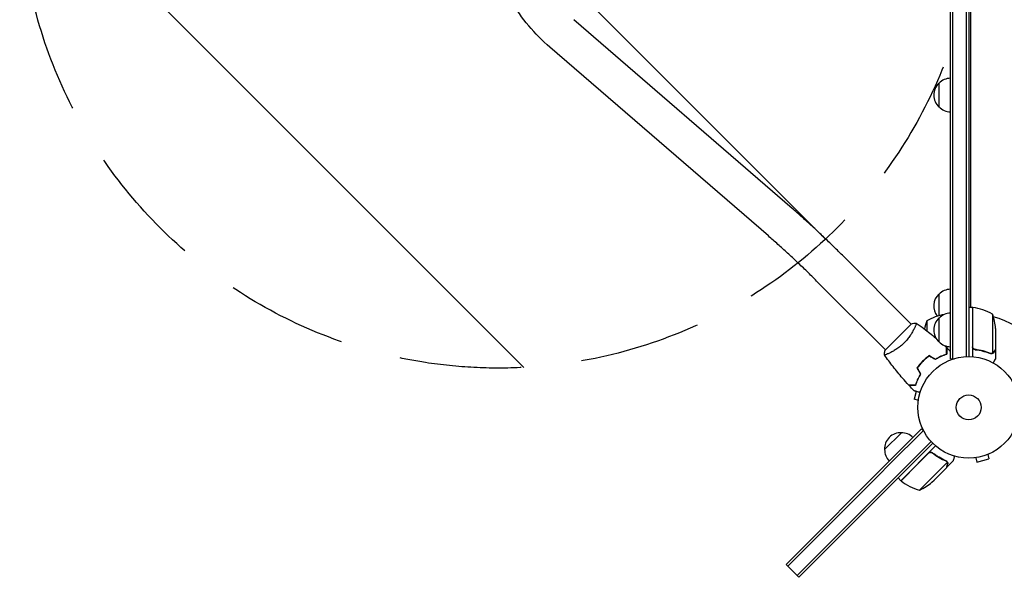
# Model space of a CAD drawing. Units: millimetres. Extents: x -3280 to 2961, y -4363 to 3387.
# Drawn here: x -2073 to -1045, y -177 to 405 of the extents above; entities that cross this region are included whole.
import ezdxf

# ---------------------------------------------------------------- set-up
doc = ezdxf.new("R2010")
doc.units = ezdxf.units.MM
doc.header["$LTSCALE"] = 20
doc.linetypes.add('HIDDEN', pattern=[9.525, 6.35, -3.175])
for name, color, linetype in [('2d', 230, 'Continuous'), ('EN-Free_Space', 10, 'HIDDEN'), ('EN-Free_Space_Hatch', 10, 'HIDDEN')]:
    doc.layers.add(name, color=color, linetype=linetype)

msp = doc.modelspace()

# ---------------------------------------------------------------- hatches: boundary and pattern name
at = {"layer": 'EN-Free_Space_Hatch'}
h = msp.add_hatch(dxfattribs=at)
h.set_pattern_fill('ANSI31', color=256, scale=100, angle=-90)
h.set_pattern_definition([(315, (-1082, 923.54), (224.51, 224.51), [])])
edge = h.paths.add_edge_path()
edge.add_arc((-1573, 541), 500, -90, 270)

# ---------------------------------------------------------------- linework, layer by layer
at = {"layer": '2d'}
for p, q in [((-1101, 50.8), (-1101, 1031.2)), ((-1098.5, 50.8), (-1098.5, 1031.2)), ((-1084.5, 1029.1), (-1084.5, 52.9)), ((-1082, 1029), (-1082, 53)), ((-1080, 977.7), (-1080, 104.2)), ((-1266.4, 207.7), (-1494.5, 404.6)), ((-1291.2, 178.9), (-1519.4, 375.9)), ((-1113, 313.5), (-1113, 338.5)), ((-1213.9, 158.8), (-1142.1, 87)), ((-1240.8, 131.9), (-1169, 60.1)), ((-1113, 95.8), (-1113, 118.3)), ((-1078, 104.2), (-1082, 104.2)), ((-1080, 104.6), (-1079.4, 104.2)), ((-1078, 104.2), (-1078, 52.8)), ((-1078, 103.4), (-1077.8, 103.3)), ((-1077.8, 63.4), (-1077.8, 104.2)), ((-1113, 68.3), (-1113, 93.3)), ((-1057.3, 97.2), (-1057.3, 56.4)), ((-1141.8, 87.3), (-1169.3, 59.8)), ((-1138.4, 83.3), (-1138.4, 83.3)), ((-1125.7, 90.2), (-1125.7, 79.9)), ((-1054, 82.4), (-1054, 60.5)), ((-1105.2, 62.5), (-1105.2, 63.9)), ((-1105, 63.8), (-1105, 55.5)), ((-1101, 58.6), (-1101.1, 63.3)), ((-1165.3, 56.4), (-1165.3, 56.4)), ((-1125.7, 52), (-1125.7, 51.7)), ((-1074.2, 60.3), (-1075.7, 60.3)), ((-1058.2, 56.2), (-1058.2, 56.2)), ((-1054, 60.3), (-1054.1, 60.3)), ((-1054, 60.3), (-1054, 50.5)), ((-1129, 49.2), (-1129, 48.9)), ((-1101, 50.8), (-1097.1, 50.8)), ((-1136.9, 16.7), (-1139.1, 8.6)), ((-1134.5, 7.3), (-1139.1, 8.6)), ((-1134.7, 5.8), (-1134.7, 5.9)), ((-1134.7, 5.8), (-1134.7, 5.8)), ((-1169.9, -44.1), (-1152.2, -26.4)), ((-1166.7, -57.8), (-1131.4, -22.5)), ((-1164.9, -59.6), (-1129.6, -24.3)), ((-1131.4, -22.5), (-1128.6, -25.2)), ((-1121.2, -35.7), (-1261.1, -175.6)), ((-1164.3, -82.3), (-1119.5, -37.5)), ((-1152.9, -76.5), (-1116.5, -40.2)), ((-1123.9, -47.8), (-1135.1, -59)), ((-1119.1, -48.2), (-1120.2, -47.1)), ((-1062.1, -49.1), (-1060.9, -53.8)), ((-1060.7, -48.5), (-1060.8, -48.6)), ((-1060.7, -48.5), (-1060.7, -48.5)), ((-1268.2, -159.4), (-1166.7, -57.8)), ((-1164.9, -59.6), (-1175.9, -70.6)), ((-1135.1, -59), (-1152.7, -76.7)), ((-1133.3, -86.3), (-1104.4, -57.4)), ((-1104.8, -62.4), (-1097.9, -55.5)), ((-1104.8, -56.4), (-1104.8, -56.4)), ((-1076.1, -52.7), (-1076.2, -52.7)), ((-1076.2, -52.7), (-1076.2, -52.7)), ((-1074.7, -52.5), (-1073.4, -57.1)), ((-1073.4, -57.1), (-1060.9, -53.8)), ((-1175.9, -70.6), (-1271, -165.7)), ((-1256.6, -171), (-1155, -69.5)), ((-1105, -62.6), (-1118.2, -75.8)), ((-1104.8, -62.4), (-1104.9, -62.4)), ((-1152.9, -76.5), (-1155.7, -73.7)), ((-1120.5, -78.1), (-1118.2, -75.8)), ((-1259.3, -177.3), (-1164.3, -82.3)), ((-1268.2, -159.4), (-1272.8, -163.9)), ((-1272.8, -163.9), (-1271, -165.7)), ((-1271, -165.7), (-1261.1, -175.6)), ((-1259.3, -177.3), (-1261.1, -175.6))]:
    msp.add_line(p, q, dxfattribs=at)
for radius in [53, 13]:
    msp.add_circle((-1082, 0), radius, dxfattribs=at)
for centre, radius, start, end in [((-1100.8, 326.5), 17, 90.6413, 135.8135), ((-1101.5, 326), 17, 132.6679, 227.3321), ((-1100.8, 325.5), 17, 224.1865, 269.3587), ((-1101.5, 105.8), 17, 132.6679, 218.4512), ((-1100.8, 106.3), 17, 90.6413, 135.8135), ((-1078, 101.2), 3, 83.5272, 86.8088), ((-1083.3, 54.5), 50, 58.6503, 83.5272), ((-1099.7, 47.5), 50, 98.8759, 121.3497), ((-1101.5, 80.8), 17, 132.6679, 227.3321), ((-1100.8, 81.3), 17, 90.6413, 135.8135), ((-1082, 0), 98, 87.5437, 87.6607), ((-1103.9, 79.2), 50, 3.6243, 21.1002), ((-1082, 0), 98, 15.2001, 74.7999), ((-1079.1, 72.2), 50, 158.8998, 169.0162), ((-1100.8, 80.3), 17, 224.1865, 269.3587), ((-1152.9, -43.4), 17, 87.6679, 182.3321), ((-1152.1, -43.5), 17, 45.6413, 90.8135), ((-1152.8, -44.2), 17, 179.1865, 224.3587), ((-1150.7, -74.4), 3, 228.1912, 231.4728), ((-1121.5, -37.7), 50, 231.4728, 256.3497), ((-1153.5, -40.6), 50, 293.8998, 311.3757)]:
    msp.add_arc(centre, radius, start, end, dxfattribs=at)
for points, knots in [([(-1519.4, 375.9), (-1535.2, 389.5), (-1549, 406), (-1571.3, 443), (-1579.8, 463.5), (-1588.6, 498.9), (-1590.8, 513.1), (-1591.6, 527.5)], [3.7960911, 3.7960911, 3.7960911, 3.7960911, 4.1154189, 4.1154189, 4.4383898, 4.4383898, 4.6469969, 4.6469969, 4.6469969, 4.6469969]), ([(-1213.9, 158.8), (-1217.4, 162.2), (-1220.9, 165.7), (-1227.8, 172.5), (-1231.4, 175.8), (-1238.4, 182.5), (-1241.9, 185.8), (-1248.9, 192.2), (-1252.5, 195.4), (-1259.5, 201.6), (-1262.9, 204.7), (-1266.4, 207.7)], [3.1415927, 3.1415927, 3.1415927, 3.1415927, 3.2173976, 3.2173976, 3.2932026, 3.2932026, 3.3690075, 3.3690075, 3.4448125, 3.4448125, 3.5206175, 3.5206175, 3.5206175, 3.5206175]), ([(-1240.8, 131.9), (-1244.1, 135.2), (-1247.5, 138.6), (-1254.2, 145.1), (-1257.6, 148.3), (-1264.4, 154.7), (-1267.7, 157.9), (-1274.5, 164.1), (-1277.9, 167.2), (-1284.6, 173.1), (-1287.9, 176.1), (-1291.2, 178.9)], [3.1415927, 3.1415927, 3.1415927, 3.1415927, 3.2173976, 3.2173976, 3.2932026, 3.2932026, 3.3690075, 3.3690075, 3.4448125, 3.4448125, 3.5206175, 3.5206175, 3.5206175, 3.5206175]), ([(-1136.8, 88), (-1136.8, 88), (-1136.8, 88), (-1136.8, 88), (-1136.8, 88), (-1136.7, 88), (-1136.7, 88), (-1136.7, 87.9), (-1136.7, 87.9), (-1136.7, 87.6), (-1136.8, 87.2), (-1137.1, 86.5), (-1137.2, 86.2), (-1137.5, 85.5), (-1137.6, 85.1), (-1138.1, 83.9), (-1138.6, 83), (-1139.2, 81.8), (-1139.3, 81.5), (-1139.6, 81), (-1139.7, 80.7), (-1140.2, 79.9), (-1140.5, 79.3), (-1141.1, 78.1), (-1141.5, 77.5), (-1142.1, 76.6), (-1142.3, 76.3), (-1142.7, 75.7), (-1142.9, 75.3), (-1144, 73.7), (-1144.9, 72.5), (-1146.5, 70.5), (-1147, 69.9), (-1148.2, 68.6), (-1148.8, 68), (-1149.4, 67.4)], [0.12220864, 0.12220864, 0.12220864, 0.12220864, 0.12268837, 0.12268837, 0.12524335, 0.12524335, 0.12652085, 0.12652085, 0.12779834, 0.12779834, 0.13290832, 0.13290832, 0.13546331, 0.13546331, 0.1380183, 0.1380183, 0.14312827, 0.14312827, 0.14440577, 0.14440577, 0.14568326, 0.14568326, 0.14823825, 0.14823825, 0.15079324, 0.15079324, 0.15207073, 0.15207073, 0.15334823, 0.15334823, 0.15845821, 0.15845821, 0.16101319, 0.16101319, 0.16356818, 0.16356818, 0.16356818, 0.16356818]), ([(-1136.7, 88), (-1134.1, 86.1), (-1131.4, 84.2), (-1124.6, 79.1), (-1120.5, 75.9), (-1116.4, 72.4), (-1116.3, 72.3), (-1116.1, 72.2)], [0.059167, 0.059167, 0.059167, 0.059167, 10.001334, 10.001334, 25.65311, 25.65311, 26.219951, 26.219951, 26.219951, 26.219951]), ([(-1149.4, 67.4), (-1150, 66.8), (-1150.6, 66.2), (-1151.9, 65), (-1152.5, 64.5), (-1153.5, 63.7), (-1153.8, 63.4), (-1154.4, 62.9), (-1154.8, 62.7), (-1155.7, 62), (-1156.4, 61.5), (-1157.7, 60.7), (-1158.3, 60.3), (-1159.5, 59.5), (-1160.1, 59.1), (-1161.9, 58.1), (-1163, 57.5), (-1164.5, 56.8), (-1165, 56.6), (-1165.9, 56.1), (-1166.4, 56), (-1167.6, 55.5), (-1168.2, 55.2), (-1169, 54.9), (-1169.2, 54.9), (-1169.6, 54.8), (-1169.7, 54.7), (-1169.9, 54.7), (-1169.9, 54.7), (-1170, 54.7), (-1170, 54.7), (-1170, 54.8), (-1170, 54.8), (-1170, 54.8), (-1170, 54.8), (-1170, 54.8)], [0.16356818, 0.16356818, 0.16356818, 0.16356818, 0.1661247, 0.1661247, 0.16868122, 0.16868122, 0.16995948, 0.16995948, 0.17123774, 0.17123774, 0.17379425, 0.17379425, 0.17635077, 0.17635077, 0.17890729, 0.17890729, 0.18402032, 0.18402032, 0.18657684, 0.18657684, 0.18913336, 0.18913336, 0.19424639, 0.19424639, 0.19680291, 0.19680291, 0.19935943, 0.19935943, 0.20063769, 0.20063769, 0.20191595, 0.20191595, 0.20447247, 0.20447247, 0.20490292, 0.20490292, 0.20490292, 0.20490292]), ([(-1105.2, 55.7), (-1105.2, 56.5), (-1105.2, 57.2), (-1105.2, 58.5), (-1105.2, 59.1), (-1105.2, 60), (-1105.2, 60.2), (-1105.2, 60.7), (-1105.2, 60.9), (-1105.2, 61.5), (-1105.2, 61.8), (-1105.2, 62.2), (-1105.2, 62.3), (-1105.2, 62.4), (-1105.2, 62.4), (-1105.2, 62.4), (-1105.2, 62.5), (-1105.2, 62.5), (-1105.2, 62.5), (-1105.2, 62.5), (-1105.2, 62.5), (-1105.2, 62.5)], [0, 0, 0, 0, 0.00350666, 0.00350666, 0.00701332, 0.00701332, 0.00876665, 0.00876665, 0.01051997, 0.01051997, 0.01402663, 0.01402663, 0.01577996, 0.01577996, 0.01753329, 0.01753329, 0.02103995, 0.02103995, 0.02454661, 0.02454661, 0.02744921, 0.02744921, 0.02744921, 0.02744921]), ([(-1105, 55.5), (-1105, 56.3), (-1105, 57), (-1105, 58.4), (-1105, 59), (-1105, 59.8), (-1105, 60.1), (-1105, 60.5), (-1105, 60.8), (-1105, 61.4), (-1105, 61.7), (-1105, 62), (-1105, 62.1), (-1105, 62.2), (-1105, 62.2), (-1105, 62.2), (-1105, 62.2), (-1105, 62.3), (-1105, 62.3), (-1105, 62.3), (-1105, 62.3), (-1105, 62.3), (-1105, 62.3), (-1105, 62.3)], [0, 0, 0, 0, 0.0035063, 0.0035063, 0.0070126, 0.0070126, 0.00876575, 0.00876575, 0.0105189, 0.0105189, 0.0140252, 0.0140252, 0.01577835, 0.01577835, 0.01665493, 0.01665493, 0.0175315, 0.0175315, 0.02103781, 0.02103781, 0.02454411, 0.02454411, 0.0274484, 0.0274484, 0.0274484, 0.0274484]), ([(-1075.3, 60.2), (-1075.5, 60.3), (-1075.7, 60.3), (-1076, 60.4), (-1076.2, 60.5), (-1076.5, 60.6), (-1076.7, 60.7), (-1077, 60.9), (-1077.1, 61.1), (-1077.4, 61.3), (-1077.5, 61.5), (-1077.7, 61.8), (-1077.7, 62), (-1077.9, 62.3), (-1077.9, 62.5), (-1078, 62.8), (-1078, 63), (-1078, 63.2)], [0, 0, 0, 0, 0.000547232, 0.000547232, 0.001094464, 0.001094464, 0.001641696, 0.001641696, 0.002188928, 0.002188928, 0.002736159, 0.002736159, 0.003283391, 0.003283391, 0.003830623, 0.003830623, 0.004377855, 0.004377855, 0.004377855, 0.004377855]), ([(-1076.1, 60.7), (-1076.2, 60.7), (-1076.2, 60.8), (-1076.4, 60.9), (-1076.6, 61), (-1076.9, 61.2), (-1077.1, 61.4), (-1077.3, 61.8), (-1077.4, 61.9), (-1077.5, 62.1), (-1077.6, 62.3), (-1077.6, 62.4)], [0.000970326, 0.000970326, 0.000970326, 0.000970326, 0.001259366, 0.001259366, 0.001679155, 0.001679155, 0.002518732, 0.002518732, 0.002938521, 0.002938521, 0.00335831, 0.00335831, 0.00335831, 0.00335831]), ([(-1076.1, 60.7), (-1076.2, 60.7), (-1076.2, 60.8), (-1076.4, 60.9), (-1076.6, 61), (-1076.9, 61.2), (-1077.1, 61.4), (-1077.3, 61.8), (-1077.4, 61.9), (-1077.5, 62.1), (-1077.6, 62.3), (-1077.6, 62.4)], [0.000970326, 0.000970326, 0.000970326, 0.000970326, 0.001259366, 0.001259366, 0.001679155, 0.001679155, 0.002518732, 0.002518732, 0.002938521, 0.002938521, 0.00335831, 0.00335831, 0.00335831, 0.00335831]), ([(-1075.1, 60.4), (-1075.4, 60.4), (-1075.7, 60.5), (-1076.1, 60.7), (-1076.2, 60.7), (-1076.4, 60.9), (-1076.6, 61), (-1076.9, 61.2), (-1077.1, 61.4), (-1077.3, 61.8), (-1077.4, 61.9), (-1077.5, 62.1), (-1077.6, 62.3), (-1077.6, 62.4)], [0, 0, 0, 0, 0.000839577, 0.000839577, 0.001259366, 0.001259366, 0.001679155, 0.001679155, 0.002518732, 0.002518732, 0.002938521, 0.002938521, 0.00335831, 0.00335831, 0.00335831, 0.00335831]), ([(-1170, 54.8), (-1169.9, 56.2), (-1169.7, 57.6), (-1169.4, 59.3), (-1169.4, 59.5), (-1169.3, 59.8)], [0, 0, 0, 0, 4.405135, 4.405135, 5.108724, 5.108724, 5.108724, 5.108724]), ([(-1144.5, 23.2), (-1146.8, 25.6), (-1149, 28.1), (-1154.5, 34.5), (-1157.8, 38.5), (-1164.1, 46.5), (-1167.1, 50.6), (-1170, 54.8)], [0, 0, 0, 0, 10.001335, 10.001335, 25.652861, 25.652861, 40.904303, 40.904303, 40.904303, 40.904303]), ([(-1123, 54), (-1124.2, 53.2), (-1125.4, 52.3), (-1127.2, 50.8), (-1127.8, 50.3), (-1129, 49.2), (-1129.6, 48.7), (-1130.1, 48.1)], [0, 0, 0, 0, 0.004702909, 0.004702909, 0.007054363, 0.007054363, 0.009405818, 0.009405818, 0.009405818, 0.009405818]), ([(-1123, 53.8), (-1124.2, 52.9), (-1125.4, 52), (-1127.1, 50.6), (-1127.7, 50.1), (-1128.9, 49.1), (-1129.4, 48.5), (-1130, 48)], [0, 0, 0, 0, 0.004616902, 0.004616902, 0.006925353, 0.006925353, 0.009233803, 0.009233803, 0.009233803, 0.009233803]), ([(-1116.7, 50.4), (-1115.6, 51), (-1114.6, 51.6), (-1112.6, 52.7), (-1111.6, 53.2), (-1109.6, 54.1), (-1108.7, 54.5), (-1106.8, 55.1), (-1106, 55.4), (-1105.2, 55.7)], [0, 0, 0, 0, 0.00398181, 0.00398181, 0.00796362, 0.00796362, 0.01194542, 0.01194542, 0.01592723, 0.01592723, 0.01592723, 0.01592723]), ([(-1116.7, 50.2), (-1115.6, 50.8), (-1114.6, 51.4), (-1112.5, 52.5), (-1111.5, 53), (-1110, 53.7), (-1109.5, 53.9), (-1108.5, 54.3), (-1108.1, 54.5), (-1106.7, 55), (-1105.8, 55.3), (-1105, 55.5)], [0, 0, 0, 0, 0.00404294, 0.00404294, 0.00808588, 0.00808588, 0.01010735, 0.01010735, 0.01212882, 0.01212882, 0.01617176, 0.01617176, 0.01617176, 0.01617176]), ([(-1075.3, 60.2), (-1072.5, 59.9), (-1069.7, 59.4), (-1066.4, 58.6), (-1065.7, 58.4), (-1064.4, 58), (-1063.7, 57.8), (-1061.8, 57.2), (-1060.6, 56.7), (-1059.3, 56.2)], [0.00267622, 0.00267622, 0.00267622, 0.00267622, 0.01136401, 0.01136401, 0.01353595, 0.01353595, 0.0157079, 0.0157079, 0.0200518, 0.0200518, 0.0200518, 0.0200518]), ([(-1059.3, 56.4), (-1061.7, 57.4), (-1064.3, 58.2), (-1069.5, 59.6), (-1072.3, 60.1), (-1075.1, 60.4)], [0, 0, 0, 0, 0.00859307, 0.00859307, 0.01718614, 0.01718614, 0.01718614, 0.01718614]), ([(-1058.8, 56), (-1058.8, 56), (-1058.8, 56.1), (-1058.9, 56.1), (-1058.9, 56.1), (-1058.9, 56.1)], [0.0016803623, 0.0016803623, 0.0016803623, 0.0016803623, 0.0017339642, 0.0017339642, 0.0018320491, 0.0018320491, 0.0018320491, 0.0018320491]), ([(-1058.3, 56), (-1058.3, 56), (-1058.3, 56), (-1058.4, 56), (-1058.5, 56), (-1058.5, 56)], [0.0011248438, 0.0011248438, 0.0011248438, 0.0011248438, 0.0011559761, 0.0011559761, 0.0013555311, 0.0013555311, 0.0013555311, 0.0013555311]), ([(-1057, 56.3), (-1057, 56.2), (-1057.1, 56.2), (-1057.3, 56.1), (-1057.4, 56.1), (-1057.6, 56.1), (-1057.7, 56), (-1057.9, 56), (-1058.1, 56), (-1058.2, 56)], [0, 0, 0, 0, 0.00051115, 0.00051115, 0.001022301, 0.001022301, 0.001533451, 0.001533451, 0.002044601, 0.002044601, 0.002044601, 0.002044601]), ([(-1055.6, 57.5), (-1055.7, 57.4), (-1055.8, 57.2), (-1055.9, 57), (-1056, 57), (-1056.1, 56.9), (-1056.1, 56.8), (-1056.2, 56.8), (-1056.2, 56.8), (-1056.2, 56.8), (-1056.2, 56.7), (-1056.2, 56.7), (-1056.5, 56.5), (-1056.7, 56.4), (-1057, 56.3)], [0, 0, 0, 0, 0.25, 0.25, 0.375, 0.375, 0.4375, 0.46875, 0.484375, 0.492187, 0.492187, 0.5, 0.5, 1, 1, 1, 1]), ([(-1056.9, 56.5), (-1056.6, 56.6), (-1056.4, 56.8), (-1056.1, 57.1), (-1056, 57.2), (-1055.8, 57.4), (-1055.7, 57.6), (-1055.6, 57.7)], [0, 0, 0, 0, 0.00218234, 0.00218234, 0.003273511, 0.003273511, 0.004364681, 0.004364681, 0.004364681, 0.004364681]), ([(-1055.6, 57.5), (-1055.7, 57.4), (-1055.8, 57.2), (-1055.9, 57), (-1056, 57), (-1056.1, 56.9), (-1056.1, 56.8), (-1056.2, 56.8), (-1056.2, 56.8), (-1056.2, 56.8), (-1056.2, 56.7), (-1056.2, 56.7), (-1056.2, 56.7), (-1056.3, 56.7), (-1056.3, 56.7)], [0, 0, 0, 0, 0.25, 0.25, 0.375, 0.375, 0.4375, 0.46875, 0.484375, 0.4921875, 0.4921875, 0.5, 0.5, 0.5253358, 0.5253358, 0.5253358, 0.5253358]), ([(-1055.6, 57.7), (-1055.2, 58.4), (-1054.9, 59), (-1054.3, 60), (-1054.1, 60.3), (-1054, 60.5)], [0, 0, 0, 0, 0.00517024, 0.00517024, 0.01034048, 0.01034048, 0.01034048, 0.01034048]), ([(-1130.1, 48.1), (-1131.2, 47), (-1132.3, 45.8), (-1133.8, 44.1), (-1134.2, 43.4), (-1135.2, 42.2), (-1135.6, 41.6), (-1136, 41)], [0.009405818, 0.009405818, 0.009405818, 0.009405818, 0.01410835, 0.01410835, 0.016459616, 0.016459616, 0.018810883, 0.018810883, 0.018810883, 0.018810883]), ([(-1130, 48), (-1131.1, 46.9), (-1132.1, 45.7), (-1133.5, 44), (-1134, 43.4), (-1134.9, 42.2), (-1135.4, 41.6), (-1135.8, 41)], [0.009233803, 0.009233803, 0.009233803, 0.009233803, 0.013850802, 0.013850802, 0.016159301, 0.016159301, 0.0184678, 0.0184678, 0.0184678, 0.0184678]), ([(-1056.4, 46.4), (-1056.1, 46.8), (-1055.9, 47.2), (-1055.5, 47.9), (-1055.3, 48.2), (-1055.1, 48.6), (-1055, 48.8), (-1054.9, 49), (-1054.8, 49.1), (-1054.8, 49.1), (-1054.2, 50.1), (-1054, 50.5), (-1054, 50.5)], [0.0535022, 0.0535022, 0.0535022, 0.0535022, 0.125, 0.125, 0.1875, 0.1875, 0.21875, 0.234375, 0.234375, 0.25, 0.25, 0.5, 0.5, 0.5, 0.5]), ([(-1056.4, 46.4), (-1056.2, 46.7), (-1056, 47), (-1055.7, 47.5), (-1055.6, 47.8), (-1055.4, 48.1)], [0.07976765, 0.07976765, 0.07976765, 0.07976765, 0.125, 0.125, 0.17720569, 0.17720569, 0.17720569, 0.17720569]), ([(-1132.4, 34.7), (-1133, 33.6), (-1133.6, 32.6), (-1134.7, 30.6), (-1135.2, 29.6), (-1136.1, 27.6), (-1136.5, 26.7), (-1137.1, 24.8), (-1137.4, 24), (-1137.7, 23.2)], [0, 0, 0, 0, 0.00398181, 0.00398181, 0.00796362, 0.00796362, 0.01194542, 0.01194542, 0.01592723, 0.01592723, 0.01592723, 0.01592723]), ([(-1132.2, 34.7), (-1132.8, 33.6), (-1133.4, 32.6), (-1134.5, 30.5), (-1135, 29.5), (-1135.7, 28), (-1135.9, 27.5), (-1136.3, 26.5), (-1136.5, 26.1), (-1137, 24.7), (-1137.3, 23.8), (-1137.5, 23)], [0, 0, 0, 0, 0.00404294, 0.00404294, 0.00808588, 0.00808588, 0.01010735, 0.01010735, 0.01212882, 0.01212882, 0.01617176, 0.01617176, 0.01617176, 0.01617176]), ([(-1137.7, 23.2), (-1138.5, 23.2), (-1139.2, 23.2), (-1140.5, 23.2), (-1141.1, 23.2), (-1142, 23.2), (-1142.2, 23.2), (-1142.7, 23.2), (-1142.9, 23.2), (-1143.5, 23.2), (-1143.8, 23.2), (-1144.2, 23.2), (-1144.3, 23.2), (-1144.4, 23.2), (-1144.4, 23.2), (-1144.4, 23.2), (-1144.5, 23.2), (-1144.5, 23.2), (-1144.5, 23.2), (-1144.5, 23.2), (-1144.5, 23.2), (-1144.5, 23.2)], [0, 0, 0, 0, 0.00350666, 0.00350666, 0.00701332, 0.00701332, 0.00876665, 0.00876665, 0.01051997, 0.01051997, 0.01402663, 0.01402663, 0.01577996, 0.01577996, 0.01753329, 0.01753329, 0.02103995, 0.02103995, 0.02454661, 0.02454661, 0.02744921, 0.02744921, 0.02744921, 0.02744921]), ([(-1137.5, 23), (-1138.3, 23), (-1139, 23), (-1140.4, 23), (-1141, 23), (-1141.8, 23), (-1142.1, 23), (-1142.5, 23), (-1142.8, 23), (-1143.4, 23), (-1143.7, 23), (-1144, 23), (-1144.1, 23), (-1144.2, 23), (-1144.2, 23), (-1144.2, 23), (-1144.2, 23), (-1144.3, 23), (-1144.3, 23), (-1144.3, 23), (-1144.3, 23), (-1144.3, 23), (-1144.3, 23), (-1144.3, 23)], [0, 0, 0, 0, 0.0035063, 0.0035063, 0.0070126, 0.0070126, 0.00876575, 0.00876575, 0.0105189, 0.0105189, 0.0140252, 0.0140252, 0.01577835, 0.01577835, 0.01665493, 0.01665493, 0.0175315, 0.0175315, 0.02103781, 0.02103781, 0.02454411, 0.02454411, 0.0274484, 0.0274484, 0.0274484, 0.0274484]), ([(-1132.7, 15.6), (-1132.9, 15.6), (-1133, 15.7), (-1134, 15.9), (-1134.8, 16.1), (-1135.9, 16.4), (-1136.2, 16.5), (-1136.8, 16.7), (-1137.1, 16.8), (-1137.6, 16.9), (-1137.8, 17), (-1138.2, 17.1), (-1138.4, 17.1), (-1138.6, 17.2), (-1138.7, 17.2), (-1138.8, 17.2), (-1138.8, 17.2), (-1138.8, 17.2), (-1138.8, 17.2), (-1138.8, 17.2), (-1138.8, 17.2), (-1138.8, 17.2), (-1138.9, 17.2), (-1138.9, 17.2)], [0.00292306, 0.00292306, 0.00292306, 0.00292306, 0.00379004, 0.00379004, 0.00758008, 0.00758008, 0.0094751, 0.0094751, 0.01137012, 0.01137012, 0.01326514, 0.01326514, 0.01516016, 0.01516016, 0.01705518, 0.01705518, 0.01800269, 0.01800269, 0.0189502, 0.0189502, 0.02274024, 0.02274024, 0.02935902, 0.02935902, 0.02935902, 0.02935902]), ([(-1123.9, -47.5), (-1123.7, -47.4), (-1123.6, -47.3), (-1123.3, -47.1), (-1123.1, -47), (-1122.8, -46.8), (-1122.6, -46.8), (-1122.3, -46.7), (-1122.1, -46.7), (-1121.7, -46.6), (-1121.5, -46.7), (-1121.2, -46.7), (-1121, -46.7), (-1120.7, -46.8), (-1120.5, -46.9), (-1120.2, -47.1), (-1120, -47.2), (-1119.9, -47.3)], [0, 0, 0, 0, 0.000547172, 0.000547172, 0.001094344, 0.001094344, 0.001641516, 0.001641516, 0.002188688, 0.002188688, 0.00273586, 0.00273586, 0.003283032, 0.003283032, 0.003830204, 0.003830204, 0.004377377, 0.004377377, 0.004377377, 0.004377377]), ([(-1123, -47.2), (-1122.8, -47.1), (-1122.5, -47), (-1122.1, -46.9), (-1121.9, -46.9), (-1121.7, -46.9), (-1121.5, -46.9), (-1121.2, -47), (-1120.9, -47), (-1120.7, -47.1)], [0.001013661, 0.001013661, 0.001013661, 0.001013661, 0.001852653, 0.001852653, 0.002272148, 0.002272148, 0.002691644, 0.002691644, 0.003402455, 0.003402455, 0.003402455, 0.003402455]), ([(-1123, -47.2), (-1122.8, -47.1), (-1122.5, -47), (-1122.1, -46.9), (-1121.9, -46.9), (-1121.7, -46.9), (-1121.5, -46.9), (-1121.1, -47), (-1120.8, -47), (-1120.3, -47.3), (-1120.1, -47.4), (-1119.9, -47.6)], [0.001013661, 0.001013661, 0.001013661, 0.001013661, 0.001852653, 0.001852653, 0.002272148, 0.002272148, 0.002691644, 0.002691644, 0.003530636, 0.003530636, 0.004369628, 0.004369628, 0.004369628, 0.004369628]), ([(-1105.7, -55.8), (-1108.1, -54.7), (-1110.5, -53.5), (-1114.1, -51.4), (-1115.2, -50.7), (-1117, -49.5), (-1117.6, -49.1), (-1118.7, -48.2), (-1119.3, -47.8), (-1119.9, -47.3)], [0, 0, 0, 0, 0.00869705, 0.00869705, 0.01304558, 0.01304558, 0.01521984, 0.01521984, 0.01739411, 0.01739411, 0.01739411, 0.01739411]), ([(-1119.9, -47.6), (-1117.6, -49.4), (-1115.3, -50.9), (-1110.6, -53.7), (-1108.3, -54.9), (-1105.9, -55.9)], [0, 0, 0, 0, 0.00859307, 0.00859307, 0.01718614, 0.01718614, 0.01718614, 0.01718614]), ([(-1097.9, -55.5), (-1097.9, -55.5), (-1097.9, -55.4), (-1097.8, -55), (-1097.7, -54.9), (-1097.7, -54.6), (-1097.6, -54.5), (-1097.6, -54.3), (-1097.6, -54.2), (-1097.5, -54.1), (-1097.3, -53.3), (-1097, -52.3), (-1096.7, -50.9)], [0.5, 0.5, 0.5, 0.5, 0.625, 0.625, 0.6875, 0.6875, 0.71875, 0.734375, 0.734375, 0.75, 0.75, 0.9464969, 0.9464969, 0.9464969, 0.9464969]), ([(-1105, -62.6), (-1104.9, -62.4), (-1104.8, -62), (-1104.5, -60.9), (-1104.4, -60.3), (-1104.1, -59.5)], [0, 0, 0, 0, 0.00517024, 0.00517024, 0.01034048, 0.01034048, 0.01034048, 0.01034048]), ([(-1104.9, -56.6), (-1104.8, -56.7), (-1104.7, -56.8), (-1104.5, -57.1), (-1104.4, -57.2), (-1104.4, -57.4)], [0.001328787, 0.001328787, 0.001328787, 0.001328787, 0.001872455, 0.001872455, 0.002416124, 0.002416124, 0.002416124, 0.002416124]), ([(-1104.5, -56.7), (-1104.4, -56.8), (-1104.3, -57), (-1104.2, -57.2), (-1104.2, -57.3), (-1104.1, -57.4)], [0.000526185, 0.000526185, 0.000526185, 0.000526185, 0.001315456, 0.001315456, 0.001853172, 0.001853172, 0.001853172, 0.001853172]), ([(-1104.5, -56.7), (-1104.4, -56.8), (-1104.3, -57), (-1104.2, -57.3), (-1104.1, -57.4), (-1104.1, -57.5)], [0.000526185, 0.000526185, 0.000526185, 0.000526185, 0.001315456, 0.001315456, 0.002104727, 0.002104727, 0.002104727, 0.002104727]), ([(-1104.1, -59.5), (-1104.1, -59.3), (-1104.1, -59.1), (-1104, -58.8), (-1104, -58.7), (-1104.1, -58.3), (-1104.1, -58), (-1104.2, -57.7)], [0, 0, 0, 0, 0.001089402, 0.001089402, 0.002178803, 0.002178803, 0.004357607, 0.004357607, 0.004357607, 0.004357607]), ([(-1104.1, -57.5), (-1104, -57.6), (-1104, -57.8), (-1103.9, -58), (-1103.9, -58.1), (-1103.9, -58.2), (-1103.9, -58.3), (-1103.9, -58.3), (-1103.9, -58.3), (-1103.9, -58.3), (-1103.9, -58.3), (-1103.9, -58.7), (-1103.9, -59), (-1104, -59.3)], [0, 0, 0, 0, 0.25, 0.25, 0.375, 0.4375, 0.46875, 0.484375, 0.492188, 0.492188, 0.5, 0.5, 1, 1, 1, 1])]:
    msp.add_open_spline(points, degree=3, knots=knots, dxfattribs=at)
for points in [[(-1141.8, 87.3), (-1140.1, 87.7), (-1138.4, 87.9), (-1136.8, 88)], [(-1136.8, 88), (-1136.8, 88), (-1136.8, 88), (-1136.8, 88)], [(-1107.5, 64.7), (-1106.7, 64), (-1105.9, 63.2), (-1105.2, 62.5)], [(-1105, 62.3), (-1103.6, 61.1), (-1102.3, 59.8), (-1101, 58.6)], [(-1077.6, 62.4), (-1077.7, 62.7), (-1077.8, 63), (-1077.8, 63.4)], [(-1123, 54), (-1120.9, 52.8), (-1118.8, 51.6), (-1116.7, 50.4)], [(-1123, 53.8), (-1120.9, 52.6), (-1118.8, 51.4), (-1116.7, 50.2)], [(-1112.6, 52.5), (-1112.8, 52.4), (-1113, 52.4), (-1113.3, 52.3)], [(-1111.9, 52.8), (-1112.1, 52.8), (-1112.4, 52.7), (-1112.6, 52.7)], [(-1105.4, 55.4), (-1105.3, 55.5), (-1105.3, 55.6), (-1105.3, 55.6)], [(-1058.8, 56.3), (-1059, 56.3), (-1059.1, 56.3), (-1059.3, 56.4)], [(-1058.3, 56), (-1058.6, 56), (-1059, 56.1), (-1059.3, 56.2)], [(-1058.2, 56.2), (-1058.4, 56.2), (-1058.6, 56.2), (-1058.8, 56.3)], [(-1058.2, 56.2), (-1058.3, 56.2), (-1058.3, 56.2), (-1058.4, 56.2)], [(-1058.2, 56), (-1058.2, 56), (-1058.3, 56), (-1058.3, 56)], [(-1057.3, 56.4), (-1057.6, 56.3), (-1057.9, 56.2), (-1058.2, 56.2)], [(-1058.2, 56.2), (-1058.2, 56.2), (-1058.2, 56.2), (-1058.2, 56.2)], [(-1058.2, 56.2), (-1058.2, 56.2), (-1058.2, 56.2), (-1058.2, 56.2)], [(-1057.4, 56.1), (-1057.4, 56.1), (-1057.4, 56.1), (-1057.4, 56.1)], [(-1057.3, 56.1), (-1057.3, 56.1), (-1057.3, 56.1), (-1057.4, 56.1)], [(-1056.9, 56.5), (-1057, 56.5), (-1057.1, 56.4), (-1057.3, 56.4)], [(-1056.1, 56.8), (-1056.1, 56.8), (-1056.2, 56.8), (-1056.2, 56.8)], [(-1127.4, 50.7), (-1127.3, 50.6), (-1127.3, 50.5), (-1127.3, 50.5)], [(-1127.4, 50.5), (-1127.4, 50.5), (-1127.4, 50.4), (-1127.3, 50.4)], [(-1118.3, 51.3), (-1118.4, 51.3), (-1118.4, 51.2), (-1118.5, 51.2)], [(-1118, 51.2), (-1118.1, 51.1), (-1118.2, 51.1), (-1118.3, 51.1)], [(-1097.6, 50.8), (-1097.6, 50.8), (-1097.6, 50.7), (-1097.6, 50.7)], [(-1136, 41), (-1134.8, 38.9), (-1133.6, 36.8), (-1132.4, 34.7)], [(-1135.8, 41), (-1134.6, 38.9), (-1133.4, 36.8), (-1132.2, 34.7)], [(-1138.9, 17.2), (-1140.7, 19.1), (-1142.5, 21), (-1144.3, 23)], [(-1123, -47.2), (-1123.3, -47.4), (-1123.6, -47.6), (-1123.9, -47.8)], [(-1105.9, -55.9), (-1105.5, -56.1), (-1105.2, -56.3), (-1104.9, -56.6)], [(-1105.7, -55.8), (-1105.4, -55.9), (-1105.1, -56.1), (-1104.8, -56.4)], [(-1104.9, -56.6), (-1104.9, -56.6), (-1104.9, -56.6), (-1104.9, -56.6)], [(-1104.9, -56.6), (-1104.9, -56.6), (-1104.9, -56.6), (-1104.9, -56.6)], [(-1104.8, -56.4), (-1104.8, -56.4), (-1104.8, -56.4), (-1104.8, -56.4)], [(-1104.5, -56.7), (-1104.6, -56.6), (-1104.7, -56.5), (-1104.8, -56.4)], [(-1104.4, -57.4), (-1104.3, -57.5), (-1104.2, -57.6), (-1104.2, -57.7)]]:
    msp.add_open_spline(points, degree=3, dxfattribs=at)
for points, weights in [([(-1055.6, 57.5), (-1054.5, 59.4), (-1054, 60.3), (-1054, 60.3)], [1, 0.989183671007, 0.983775506511, 0.983775506511]), ([(-1127.4, 50.5), (-1127.4, 50.5), (-1127.4, 50.6), (-1127.4, 50.6)], [1, 0.999791002503, 0.999584024173, 0.99937906501]), ([(-1104.8, -62.4), (-1104.8, -62.4), (-1104.6, -61.4), (-1104, -59.3)], [0.983775506511, 0.983775506511, 0.989183671007, 1])]:
    msp.add_rational_spline(points, weights, degree=3, dxfattribs=at)
at = {"layer": 'EN-Free_Space'}
msp.add_circle((-1573, 541), 500, dxfattribs=at)

doc.saveas('drawing.dxf')
